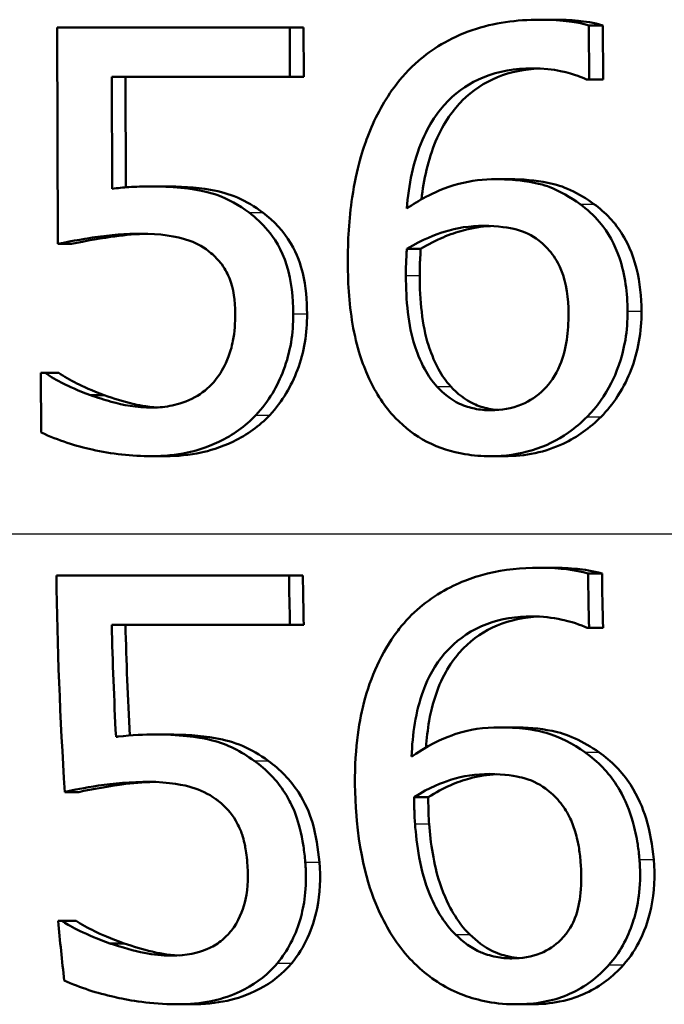
# Model space of a CAD drawing. Units: millimetres. Extents: x 0 to 2100, y 0 to 2970.
# Drawn here: x 642 to 646, y 1536 to 1542 of the extents above; entities that cross this region are included whole.
import ezdxf

# ---------------------------------------------------------------- set-up
doc = ezdxf.new("R2010")
doc.units = ezdxf.units.MM
doc.header["$LTSCALE"] = 10
doc.layers.add('Visible Edges(ISO)', color=7, linetype='Continuous', lineweight=50)
doc.layers.add('Visible Tangent Edges(ISO)', color=7, linetype='Continuous', lineweight=25)

msp = doc.modelspace()

# ---------------------------------------------------------------- linework, layer by layer
at = {"layer": 'Visible Edges(ISO)'}
for p, q in [((642.2129, 1541.5056), (643.5975, 1541.5056)), ((642.2129, 1541.5056), (642.2175, 1540.2171)), ((643.5986, 1541.2119), (643.5975, 1541.5056)), ((643.5975, 1541.5056), (643.6796, 1541.5056)), ((643.6796, 1541.5056), (643.6807, 1541.2119)), ((645.0846, 1541.5522), (645.1674, 1541.5522)), ((645.3782, 1541.1956), (645.377, 1541.5178)), ((645.377, 1541.5178), (645.46, 1541.5178)), ((645.46, 1541.5178), (645.4611, 1541.1956)), ((642.54, 1540.5453), (642.5376, 1541.2119)), ((643.5986, 1541.2119), (642.5376, 1541.2119)), ((642.6193, 1541.2119), (642.6216, 1540.554)), ((643.5986, 1541.2119), (643.6807, 1541.2119)), ((645.3782, 1541.1956), (645.3636, 1541.1956)), ((645.3782, 1541.1956), (645.4611, 1541.1956)), ((644.8256, 1540.6021), (644.9083, 1540.6021)), ((642.7685, 1540.5595), (642.8503, 1540.5595)), ((642.2175, 1540.2171), (642.299, 1540.2171)), ((644.2937, 1540.1867), (644.3761, 1540.1867)), ((642.1166, 1539.4493), (642.141, 1539.4493)), ((642.1166, 1539.4493), (642.1179, 1539.0948)), ((642.141, 1539.4493), (642.2225, 1539.4493)), ((642.412, 1539.3156), (642.4936, 1539.3156)), ((642.7763, 1538.9529), (642.858, 1538.9529)), ((644.7921, 1538.9529), (644.8747, 1538.9529)), ((645.0794, 1538.288), (645.1622, 1538.288)), ((642.2084, 1538.2414), (643.5929, 1538.2414)), ((643.5929, 1538.2414), (643.675, 1538.2414)), ((645.3721, 1538.2536), (645.4551, 1538.2536)), ((643.5986, 1537.9477), (642.5377, 1537.9477)), ((643.5986, 1537.9477), (643.6808, 1537.9477)), ((645.3784, 1537.9315), (645.3638, 1537.9315)), ((645.3784, 1537.9315), (645.4615, 1537.9315)), ((644.8465, 1537.3379), (644.9298, 1537.3379)), ((642.7913, 1537.2953), (642.8737, 1537.2953)), ((642.2591, 1536.953), (642.3417, 1536.953)), ((644.3376, 1536.9226), (644.4211, 1536.9226)), ((642.2183, 1536.1851), (642.2426, 1536.1851)), ((642.2426, 1536.1851), (642.3265, 1536.1851)), ((642.5268, 1536.0514), (642.6111, 1536.0514)), ((642.9308, 1535.6888), (643.0161, 1535.6888)), ((644.9481, 1535.6888), (645.0344, 1535.6888))]:
    msp.add_line(p, q, dxfattribs=at)
for points, knots in [([(645.0846, 1541.5522), (644.9483, 1541.5522), (644.8122, 1541.5346), (644.5453, 1541.4429), (644.439, 1541.373), (644.3082, 1541.26), (644.2601, 1541.2073), (644.2178, 1541.1491)], [-0.08071298, -0.08071298, -0.08071298, -0.08071298, -0.05220625, -0.05220625, -0.02169326, -0.02169326, 0, 0, 0, 0]), ([(645.377, 1541.5178), (645.348, 1541.5272), (645.2832, 1541.5449), (645.1356, 1541.5517), (645.1101, 1541.5522), (645.0846, 1541.5522)], [-0.04474916, -0.04474916, -0.04474916, -0.04474916, -0.00770335, -0.00770335, 0, 0, 0, 0]), ([(645.1674, 1541.5522), (645.2163, 1541.5522), (645.2657, 1541.5502), (645.3506, 1541.542), (645.406, 1541.5352), (645.46, 1541.5178)], [0, 0, 0, 0, 0.01480014, 0.01480014, 0.02581261, 0.02581261, 0.02581261, 0.02581261]), ([(644.2929, 1540.4278), (644.3049, 1540.5665), (644.3322, 1540.7099), (644.4358, 1540.95), (644.4935, 1541.0222), (644.6015, 1541.1303), (644.6702, 1541.1767), (644.8408, 1541.2471), (644.9397, 1541.2625), (645.0398, 1541.2625)], [-0.09982403, -0.09982403, -0.09982403, -0.09982403, -0.0764295, -0.0764295, -0.05585639, -0.05585639, -0.03030662, -0.03030662, 0, 0, 0, 0]), ([(645.0808, 1541.2616), (644.9957, 1541.2578), (644.912, 1541.2421), (644.7539, 1541.1775), (644.6844, 1541.1307), (644.5741, 1541.0202), (644.5143, 1540.9448), (644.4201, 1540.7184), (644.3945, 1540.5997), (644.3808, 1540.4824)], [0.00422491, 0.00422491, 0.00422491, 0.00422491, 0.03009296, 0.03009296, 0.05590946, 0.05590946, 0.07719874, 0.07719874, 0.0966183, 0.0966183, 0.0966183, 0.0966183]), ([(645.0398, 1541.2625), (645.1742, 1541.2625), (645.2622, 1541.2342), (645.3286, 1541.2113), (645.347, 1541.204), (645.3636, 1541.1956)], [-0.02127018, -0.02127018, -0.02127018, -0.02127018, -0.00561081, -0.00561081, 0, 0, 0, 0]), ([(644.2178, 1541.1491), (644.1513, 1541.058), (644.0991, 1540.9585), (644.0337, 1540.7855), (643.9946, 1540.6668), (643.9498, 1540.3652), (643.9421, 1540.2338), (643.9426, 1540.1037)], [-0.1740658, -0.1740658, -0.1740658, -0.1740658, -0.091492, -0.091492, -0.0390523, -0.0390523, 0, 0, 0, 0]), ([(644.8256, 1540.6021), (644.7508, 1540.6021), (644.6763, 1540.594), (644.5205, 1540.5533), (644.4516, 1540.5201), (644.3675, 1540.4758), (644.3296, 1540.4528), (644.2929, 1540.4278)], [-0.04212185, -0.04212185, -0.04212185, -0.04212185, -0.02878752, -0.02878752, -0.01343053, -0.01343053, 0, 0, 0, 0]), ([(645.3244, 1540.4542), (645.2679, 1540.495), (645.2058, 1540.5316), (645.1165, 1540.565), (645.0569, 1540.5855), (644.9126, 1540.6002), (644.8689, 1540.6021), (644.8256, 1540.6021)], [-0.1275873, -0.1275873, -0.1275873, -0.1275873, -0.043921, -0.043921, -0.0130989, -0.0130989, 0, 0, 0, 0]), ([(644.9083, 1540.6021), (644.9826, 1540.6021), (645.0596, 1540.5966), (645.1815, 1540.5715), (645.2226, 1540.5583), (645.3164, 1540.5148), (645.3634, 1540.4858), (645.4073, 1540.4542)], [0, 0, 0, 0, 0.02251533, 0.02251533, 0.03763457, 0.03763457, 0.05417302, 0.05417302, 0.05417302, 0.05417302]), ([(642.7685, 1540.5595), (642.7265, 1540.5595), (642.6791, 1540.5578), (642.6068, 1540.5531), (642.5733, 1540.5497), (642.54, 1540.5453)], [-0.0221156, -0.0221156, -0.0221156, -0.0221156, -0.01027317, -0.01027317, 0, 0, 0, 0]), ([(643.3548, 1540.4035), (643.2963, 1540.4477), (643.2328, 1540.4838), (643.1347, 1540.5188), (643.0686, 1540.54), (642.8896, 1540.5573), (642.8283, 1540.5595), (642.7685, 1540.5595)], [-0.1404717, -0.1404717, -0.1404717, -0.1404717, -0.0548033, -0.0548033, -0.0182573, -0.0182573, 0, 0, 0, 0]), ([(642.8503, 1540.5595), (642.9402, 1540.5595), (643.0363, 1540.5545), (643.1876, 1540.5281), (643.2365, 1540.5139), (643.3393, 1540.4694), (643.3897, 1540.439), (643.4368, 1540.4035)], [0, 0, 0, 0, 0.02743934, 0.02743934, 0.04671317, 0.04671317, 0.06797675, 0.06797675, 0.06797675, 0.06797675]), ([(645.6071, 1539.816), (645.6067, 1539.9237), (645.5933, 1540.0325), (645.5317, 1540.2128), (645.4933, 1540.2841), (645.4058, 1540.3878), (645.3671, 1540.4232), (645.3244, 1540.4542)], [-0.07325115, -0.07325115, -0.07325115, -0.07325115, -0.04081715, -0.04081715, -0.01588695, -0.01588695, 0, 0, 0, 0]), ([(645.4073, 1540.4542), (645.4761, 1540.4044), (645.5334, 1540.3437), (645.6019, 1540.2319), (645.6363, 1540.1662), (645.6814, 1539.9871), (645.6898, 1539.9012), (645.6901, 1539.816)], [0, 0, 0, 0, 0.02558478, 0.02558478, 0.0394103, 0.0394103, 0.05123842, 0.05123842, 0.05123842, 0.05123842]), ([(643.618, 1539.7998), (643.6177, 1539.8949), (643.6084, 1539.9958), (643.5493, 1540.1886), (643.5029, 1540.2536), (643.4335, 1540.3377), (643.3962, 1540.3728), (643.3548, 1540.4035)], [-0.04834214, -0.04834214, -0.04834214, -0.04834214, -0.03287636, -0.03287636, -0.01559526, -0.01559526, 0, 0, 0, 0]), ([(643.4368, 1540.4035), (643.5042, 1540.3535), (643.5599, 1540.2926), (643.6419, 1540.1552), (643.662, 1540.0955), (643.6932, 1539.9639), (643.6999, 1539.8802), (643.7001, 1539.7998)], [0, 0, 0, 0, 0.02539361, 0.02539361, 0.04814278, 0.04814278, 0.08153741, 0.08153741, 0.08153741, 0.08153741]), ([(642.2175, 1540.2171), (642.3022, 1540.2357), (642.4102, 1540.2523), (642.5296, 1540.2708), (642.6217, 1540.2779), (642.7144, 1540.2779)], [-0.0369159, -0.0369159, -0.0369159, -0.0369159, -0.02828986, -0.02828986, 0, 0, 0, 0]), ([(642.7513, 1540.2773), (642.6863, 1540.2757), (642.6216, 1540.2706), (642.4917, 1540.2533), (642.3788, 1540.2346), (642.299, 1540.2171)], [0.00456602, 0.00456602, 0.00456602, 0.00456602, 0.02442337, 0.02442337, 0.04461744, 0.04461744, 0.04461744, 0.04461744]), ([(642.7144, 1540.2779), (642.8184, 1540.2779), (642.922, 1540.265), (643.0484, 1540.2186), (643.0909, 1540.1948), (643.128, 1540.1624)], [-0.04098545, -0.04098545, -0.04098545, -0.04098545, -0.01489334, -0.01489334, 0, 0, 0, 0]), ([(644.2937, 1540.1867), (644.3896, 1540.2452), (644.4669, 1540.2736), (644.5922, 1540.3129), (644.67, 1540.3245), (644.7497, 1540.3245)], [-0.03978476, -0.03978476, -0.03978476, -0.03978476, -0.02413959, -0.02413959, 0, 0, 0, 0]), ([(644.7923, 1540.3235), (644.7369, 1540.3208), (644.6823, 1540.3123), (644.5536, 1540.2775), (644.4693, 1540.2436), (644.3761, 1540.1867)], [0.00405788, 0.00405788, 0.00405788, 0.00405788, 0.02094708, 0.02094708, 0.04444457, 0.04444457, 0.04444457, 0.04444457]), ([(644.7497, 1540.3245), (644.836, 1540.3245), (644.907, 1540.3124), (644.9944, 1540.2897), (645.0388, 1540.268), (645.0789, 1540.2374)], [-0.02731908, -0.02731908, -0.02731908, -0.02731908, -0.01523348, -0.01523348, 0, 0, 0, 0]), ([(645.0789, 1540.2374), (645.1087, 1540.2138), (645.1355, 1540.187), (645.1857, 1540.1206), (645.2024, 1540.0865), (645.2441, 1539.9834), (645.2555, 1539.8934), (645.2558, 1539.8018)], [-0.04491466, -0.04491466, -0.04491466, -0.04491466, -0.03693133, -0.03693133, -0.02747778, -0.02747778, 0, 0, 0, 0]), ([(643.128, 1540.1624), (643.1521, 1540.1428), (643.1735, 1540.1205), (643.2164, 1540.0625), (643.2306, 1540.0319), (643.2636, 1539.9509), (643.2725, 1539.8767), (643.2728, 1539.8018)], [-0.03464365, -0.03464365, -0.03464365, -0.03464365, -0.02937599, -0.02937599, -0.0224748, -0.0224748, 0, 0, 0, 0]), ([(644.2881, 1540.0287), (644.288, 1540.051), (644.2882, 1540.0752), (644.2897, 1540.1153), (644.2908, 1540.133), (644.2925, 1540.1628), (644.2931, 1540.1748), (644.2937, 1540.1867)], [-0.01563156, -0.01563156, -0.01563156, -0.01563156, -0.00893965, -0.00893965, -0.0036009, -0.0036009, 0, 0, 0, 0]), ([(644.3761, 1540.1867), (644.3749, 1540.1631), (644.3736, 1540.1394), (644.3717, 1540.1067), (644.3703, 1540.0779), (644.3705, 1540.0287)], [0, 0, 0, 0, 0.007095075, 0.007095075, 0.009826804, 0.009826804, 0.009826804, 0.009826804]), ([(643.9426, 1540.1037), (643.9431, 1539.9751), (643.9519, 1539.8418), (644.0014, 1539.5762), (644.0382, 1539.4822), (644.1095, 1539.3281), (644.1607, 1539.2475), (644.227, 1539.1798)], [-0.0714916, -0.0714916, -0.0714916, -0.0714916, -0.05105607, -0.05105607, -0.02856781, -0.02856781, 0, 0, 0, 0]), ([(644.4728, 1539.3683), (644.4441, 1539.3984), (644.4203, 1539.4337), (644.3714, 1539.5238), (644.3515, 1539.5796), (644.3015, 1539.7315), (644.2886, 1539.8819), (644.2881, 1540.0287)], [-0.06291805, -0.06291805, -0.06291805, -0.06291805, -0.05524939, -0.05524939, -0.04405224, -0.04405224, 0, 0, 0, 0]), ([(644.3705, 1540.0287), (644.371, 1539.8829), (644.3837, 1539.7338), (644.4332, 1539.5813), (644.4531, 1539.5252), (644.5026, 1539.4339), (644.5265, 1539.3985), (644.5553, 1539.3683)], [0, 0, 0, 0, 0.04373149, 0.04373149, 0.05532133, 0.05532133, 0.06311555, 0.06311555, 0.06311555, 0.06311555]), ([(643.2728, 1539.8018), (643.273, 1539.7478), (643.2692, 1539.6926), (643.2532, 1539.61), (643.2417, 1539.561), (643.1974, 1539.466), (643.1738, 1539.4286), (643.1451, 1539.3946)], [-0.06393969, -0.06393969, -0.06393969, -0.06393969, -0.0315425, -0.0315425, -0.01345898, -0.01345898, 0, 0, 0, 0]), ([(643.3961, 1539.1981), (643.4723, 1539.2794), (643.525, 1539.3712), (643.601, 1539.5727), (643.6185, 1539.685), (643.618, 1539.7998)], [-0.06473716, -0.06473716, -0.06473716, -0.06473716, -0.03444034, -0.03444034, 0, 0, 0, 0]), ([(643.7001, 1539.7998), (643.7006, 1539.6855), (643.6833, 1539.5736), (643.6076, 1539.3721), (643.5547, 1539.2798), (643.4781, 1539.1981)], [0, 0, 0, 0, 0.03430046, 0.03430046, 0.06471319, 0.06471319, 0.06471319, 0.06471319]), ([(645.2558, 1539.8018), (645.2562, 1539.699), (645.2443, 1539.5895), (645.1793, 1539.4316), (645.1461, 1539.3861), (645.071, 1539.3113), (645.0268, 1539.2813), (644.9184, 1539.2364), (644.8562, 1539.2264), (644.7931, 1539.2264)], [-0.07468789, -0.07468789, -0.07468789, -0.07468789, -0.05108298, -0.05108298, -0.03552096, -0.03552096, -0.01911228, -0.01911228, 0, 0, 0, 0]), ([(645.3666, 1539.188), (645.4256, 1539.2464), (645.4728, 1539.3142), (645.5385, 1539.4451), (645.5747, 1539.5295), (645.6032, 1539.7022), (645.6073, 1539.759), (645.6071, 1539.816)], [-0.09916084, -0.09916084, -0.09916084, -0.09916084, -0.05253102, -0.05253102, -0.01710158, -0.01710158, 0, 0, 0, 0]), ([(645.6901, 1539.816), (645.6906, 1539.6943), (645.6712, 1539.5755), (645.6114, 1539.4251), (645.5862, 1539.3685), (645.5195, 1539.2656), (645.4868, 1539.2248), (645.4496, 1539.188)], [0, 0, 0, 0, 0.03651221, 0.03651221, 0.04864937, 0.04864937, 0.05773725, 0.05773725, 0.05773725, 0.05773725]), ([(642.412, 1539.3156), (642.3336, 1539.3446), (642.2818, 1539.3694), (642.2127, 1539.4043), (642.1712, 1539.4271), (642.141, 1539.4493)], [-0.02001561, -0.02001561, -0.02001561, -0.02001561, -0.01138252, -0.01138252, 0, 0, 0, 0]), ([(642.2225, 1539.4493), (642.2519, 1539.4277), (642.2919, 1539.4056), (642.367, 1539.3675), (642.4191, 1539.3431), (642.4936, 1539.3156)], [0, 0, 0, 0, 0.01107374, 0.01107374, 0.0218186, 0.0218186, 0.0218186, 0.0218186]), ([(643.1451, 1539.3946), (643.1129, 1539.3579), (643.0758, 1539.3275), (642.984, 1539.2767), (642.9344, 1539.2628), (642.8598, 1539.2467), (642.8208, 1539.2427), (642.7814, 1539.2427)], [-0.03296514, -0.03296514, -0.03296514, -0.03296514, -0.02327463, -0.02327463, -0.01202632, -0.01202632, 0, 0, 0, 0]), ([(644.7931, 1539.2264), (644.7608, 1539.2264), (644.7286, 1539.2295), (644.6714, 1539.2415), (644.6387, 1539.2507), (644.5559, 1539.2895), (644.5112, 1539.3266), (644.4728, 1539.3683)], [-0.04078037, -0.04078037, -0.04078037, -0.04078037, -0.02763675, -0.02763675, -0.01707028, -0.01707028, 0, 0, 0, 0]), ([(644.5553, 1539.3683), (644.5943, 1539.326), (644.6397, 1539.2884), (644.7196, 1539.2517), (644.7508, 1539.242), (644.7992, 1539.2321), (644.8175, 1539.2295), (644.836, 1539.228)], [0, 0, 0, 0, 0.01732082, 0.01732082, 0.0265694, 0.0265694, 0.03218095, 0.03218095, 0.03218095, 0.03218095]), ([(642.7814, 1539.2427), (642.6794, 1539.2427), (642.6094, 1539.2565), (642.4932, 1539.2887), (642.4521, 1539.3018), (642.412, 1539.3156)], [-0.03678904, -0.03678904, -0.03678904, -0.03678904, -0.01293206, -0.01293206, 0, 0, 0, 0]), ([(642.4936, 1539.3156), (642.5485, 1539.2966), (642.6061, 1539.2789), (642.6915, 1539.2581), (642.7403, 1539.2471), (642.8158, 1539.2437)], [0, 0, 0, 0, 0.01771771, 0.01771771, 0.02677337, 0.02677337, 0.02677337, 0.02677337]), ([(642.7763, 1538.9529), (642.8475, 1538.9529), (642.9187, 1538.9595), (643.0334, 1538.9842), (643.0992, 1539.002), (643.2583, 1539.0785), (643.3329, 1539.1308), (643.3961, 1539.1981)], [-0.09365657, -0.09365657, -0.09365657, -0.09365657, -0.05370103, -0.05370103, -0.02790607, -0.02790607, 0, 0, 0, 0]), ([(643.4781, 1539.1981), (643.416, 1539.1319), (643.3429, 1539.0804), (643.1835, 1539.0026), (643.1155, 1538.9843), (643.0008, 1538.9595), (642.9294, 1538.9529), (642.858, 1538.9529)], [0, 0, 0, 0, 0.02741646, 0.02741646, 0.05391254, 0.05391254, 0.09523222, 0.09523222, 0.09523222, 0.09523222]), ([(644.227, 1539.1798), (644.2816, 1539.1225), (644.3436, 1539.0751), (644.4846, 1539.0019), (644.5609, 1538.9779), (644.6901, 1538.9567), (644.741, 1538.9529), (644.7921, 1538.9529)], [-0.06352631, -0.06352631, -0.06352631, -0.06352631, -0.03966536, -0.03966536, -0.01546376, -0.01546376, 0, 0, 0, 0]), ([(644.7921, 1538.9529), (644.8765, 1538.9529), (644.9601, 1538.9637), (645.1167, 1539.0116), (645.1881, 1539.0464), (645.2953, 1539.1218), (645.3323, 1539.1533), (645.3666, 1539.188)], [-0.06612013, -0.06612013, -0.06612013, -0.06612013, -0.03955669, -0.03955669, -0.01469985, -0.01469985, 0, 0, 0, 0]), ([(645.4496, 1539.188), (645.3835, 1539.1214), (645.3087, 1539.0672), (645.1704, 1539.002), (645.1151, 1538.9835), (644.997, 1538.9586), (644.936, 1538.9529), (644.8747, 1538.9529)], [0, 0, 0, 0, 0.02825404, 0.02825404, 0.04623598, 0.04623598, 0.06480489, 0.06480489, 0.06480489, 0.06480489]), ([(642.1179, 1539.0948), (642.2191, 1539.0452), (642.3283, 1539.0134), (642.5381, 1538.9661), (642.6565, 1538.9529), (642.7763, 1538.9529)], [-0.0656681, -0.0656681, -0.0656681, -0.0656681, -0.03657044, -0.03657044, 0, 0, 0, 0]), ([(645.0794, 1538.288), (644.9767, 1538.288), (644.8739, 1538.278), (644.7035, 1538.2369), (644.6131, 1538.2077), (644.4117, 1538.0935), (644.3225, 1538.0184), (644.2388, 1537.912), (644.2288, 1537.8986), (644.2192, 1537.8849)], [-0.1235978, -0.1235978, -0.1235978, -0.1235978, -0.0752704, -0.0752704, -0.0410428, -0.0410428, -0.0050654, -0.0050654, 0, 0, 0, 0]), ([(645.3721, 1538.2536), (645.2972, 1538.2777), (645.2038, 1538.2868), (645.0918, 1538.288), (645.0856, 1538.288), (645.0794, 1538.288)], [-0.03389576, -0.03389576, -0.03389576, -0.03389576, -0.00187631, -0.00187631, 0, 0, 0, 0]), ([(645.1622, 1538.288), (645.2112, 1538.288), (645.2606, 1538.2861), (645.3455, 1538.2778), (645.4009, 1538.271), (645.4551, 1538.2536)], [0, 0, 0, 0, 0.01480826, 0.01480826, 0.02581234, 0.02581234, 0.02581234, 0.02581234]), ([(644.3225, 1537.1637), (644.3268, 1537.2951), (644.3457, 1537.431), (644.4209, 1537.6356), (644.4622, 1537.7116), (644.5598, 1537.8252), (644.6208, 1537.882), (644.7885, 1537.9672), (644.8778, 1537.9889), (644.9929, 1537.9975), (645.0158, 1537.9983), (645.0387, 1537.9983)], [-0.1639962, -0.1639962, -0.1639962, -0.1639962, -0.1037424, -0.1037424, -0.0640634, -0.0640634, -0.0349817, -0.0349817, -0.006931, -0.006931, 0, 0, 0, 0]), ([(645.0797, 1537.9974), (644.9942, 1537.9936), (644.9102, 1537.9777), (644.7549, 1537.9131), (644.688, 1537.8675), (644.5812, 1537.7587), (644.5248, 1537.6849), (644.456, 1537.5093), (644.4387, 1537.4433), (644.4177, 1537.3247), (644.4117, 1537.2717), (644.4083, 1537.2187)], [0.00422972, 0.00422972, 0.00422972, 0.00422972, 0.03021669, 0.03021669, 0.05527965, 0.05527965, 0.07654739, 0.07654739, 0.08839443, 0.08839443, 0.0976807, 0.0976807, 0.0976807, 0.0976807]), ([(645.0387, 1537.9983), (645.0986, 1537.9983), (645.1585, 1537.9926), (645.2455, 1537.9729), (645.3058, 1537.958), (645.3564, 1537.9351), (645.3601, 1537.9333), (645.3638, 1537.9315)], [-0.04882119, -0.04882119, -0.04882119, -0.04882119, -0.01674831, -0.01674831, -0.00123839, -0.00123839, 0, 0, 0, 0]), ([(644.2192, 1537.8849), (644.1279, 1537.7555), (644.0676, 1537.6101), (644.0028, 1537.3326), (643.9766, 1537.1546), (643.9888, 1536.8853), (643.9902, 1536.8624), (643.9918, 1536.8395)], [-0.1756829, -0.1756829, -0.1756829, -0.1756829, -0.0818804, -0.0818804, -0.00698, -0.00698, 0, 0, 0, 0]), ([(644.8465, 1537.3379), (644.7556, 1537.3379), (644.6655, 1537.326), (644.5347, 1537.2818), (644.4502, 1537.2495), (644.3393, 1537.1754), (644.3308, 1537.1696), (644.3225, 1537.1637)], [-0.1122425, -0.1122425, -0.1122425, -0.1122425, -0.0408458, -0.0408458, -0.0031403, -0.0031403, 0, 0, 0, 0]), ([(645.3528, 1537.19), (645.2829, 1537.2385), (645.2045, 1537.282), (645.0822, 1537.3167), (645.0038, 1537.3348), (644.8678, 1537.3378), (644.8572, 1537.3379), (644.8465, 1537.3379)], [-0.1173807, -0.1173807, -0.1173807, -0.1173807, -0.0411946, -0.0411946, -0.0032357, -0.0032357, 0, 0, 0, 0]), ([(644.9298, 1537.3379), (645.0052, 1537.3379), (645.0834, 1537.3323), (645.2027, 1537.3076), (645.245, 1537.2949), (645.344, 1537.2496), (645.3917, 1537.221), (645.4364, 1537.19)], [0, 0, 0, 0, 0.02285813, 0.02285813, 0.03674655, 0.03674655, 0.05061295, 0.05061295, 0.05061295, 0.05061295]), ([(642.7913, 1537.2953), (642.7357, 1537.2953), (642.66, 1537.2933), (642.572, 1537.2823), (642.5677, 1537.2817), (642.5635, 1537.2812)], [-0.02717375, -0.02717375, -0.02717375, -0.02717375, -0.00132215, -0.00132215, 0, 0, 0, 0]), ([(643.3856, 1537.1393), (643.3093, 1537.1946), (643.2262, 1537.2373), (643.0863, 1537.2731), (642.9921, 1537.2921), (642.8183, 1537.2952), (642.8048, 1537.2953), (642.7913, 1537.2953)], [-0.1427721, -0.1427721, -0.1427721, -0.1427721, -0.0530224, -0.0530224, -0.0041207, -0.0041207, 0, 0, 0, 0]), ([(642.8737, 1537.2953), (642.9651, 1537.2953), (643.0629, 1537.2901), (643.2137, 1537.2635), (643.2637, 1537.2495), (643.3696, 1537.204), (643.4205, 1537.174), (643.4685, 1537.1393)], [0, 0, 0, 0, 0.02790697, 0.02790697, 0.04638885, 0.04638885, 0.06569391, 0.06569391, 0.06569391, 0.06569391]), ([(645.678, 1536.5518), (645.6755, 1536.5818), (645.672, 1536.6119), (645.6605, 1536.6869), (645.6511, 1536.7318), (645.6198, 1536.8414), (645.594, 1536.9058), (645.5143, 1537.0439), (645.4558, 1537.111), (645.3739, 1537.1748), (645.3634, 1537.1825), (645.3528, 1537.19)], [-0.07496896, -0.07496896, -0.07496896, -0.07496896, -0.06575475, -0.06575475, -0.05184719, -0.05184719, -0.03117264, -0.03117264, -0.00390144, -0.00390144, 0, 0, 0, 0]), ([(645.4364, 1537.19), (645.5116, 1537.1376), (645.5745, 1537.0735), (645.6696, 1536.9274), (645.6978, 1536.8574), (645.7416, 1536.7162), (645.7558, 1536.6338), (645.7628, 1536.5518)], [0, 0, 0, 0, 0.02748601, 0.02748601, 0.05241721, 0.05241721, 0.08440806, 0.08440806, 0.08440806, 0.08440806]), ([(643.6896, 1536.5356), (643.6869, 1536.5675), (643.6833, 1536.5996), (643.655, 1536.786), (643.6127, 1536.8717), (643.5407, 1536.9967), (643.4833, 1537.0635), (643.4039, 1537.126), (643.3949, 1537.1328), (643.3856, 1537.1393)], [-0.05015415, -0.05015415, -0.05015415, -0.05015415, -0.04677551, -0.04677551, -0.03035195, -0.03035195, -0.00340648, -0.00340648, 0, 0, 0, 0]), ([(643.4685, 1537.1393), (643.5404, 1537.0881), (643.6006, 1537.0256), (643.6887, 1536.8899), (643.7135, 1536.8312), (643.7542, 1536.6947), (643.7667, 1536.6137), (643.7734, 1536.5356)], [0, 0, 0, 0, 0.02654922, 0.02654922, 0.04858621, 0.04858621, 0.07625758, 0.07625758, 0.07625758, 0.07625758]), ([(644.3376, 1536.9226), (644.4295, 1536.981), (644.5054, 1537.0094), (644.6286, 1537.0488), (644.7059, 1537.0603), (644.7851, 1537.0603)], [-0.0395003, -0.0395003, -0.0395003, -0.0395003, -0.02401869, -0.02401869, 0, 0, 0, 0]), ([(644.8283, 1537.0593), (644.7739, 1537.0566), (644.7203, 1537.0483), (644.5953, 1537.0142), (644.5118, 1536.9802), (644.4211, 1536.9226)], [0.00410048, 0.00410048, 0.00410048, 0.00410048, 0.02071406, 0.02071406, 0.04360857, 0.04360857, 0.04360857, 0.04360857]), ([(644.7851, 1537.0603), (644.8752, 1537.0603), (644.946, 1537.0472), (645.0301, 1537.0265), (645.0769, 1537.0044), (645.1197, 1536.9732)], [-0.02610209, -0.02610209, -0.02610209, -0.02610209, -0.01587951, -0.01587951, 0, 0, 0, 0]), ([(642.2591, 1536.953), (642.3168, 1536.9658), (642.4995, 1537.0099), (642.7328, 1537.0137), (642.7425, 1537.0137), (642.7523, 1537.0137)], [-0.07126969, -0.07126969, -0.07126969, -0.07126969, -0.00298266, -0.00298266, 0, 0, 0, 0]), ([(642.7897, 1537.0132), (642.7251, 1537.0115), (642.6609, 1537.0065), (642.532, 1536.9891), (642.4204, 1536.9704), (642.3417, 1536.953)], [0.00461995, 0.00461995, 0.00461995, 0.00461995, 0.0243724, 0.0243724, 0.04452491, 0.04452491, 0.04452491, 0.04452491]), ([(642.7523, 1537.0137), (642.8835, 1537.0137), (642.9711, 1536.9934), (643.0659, 1536.9653), (643.1138, 1536.943), (643.1623, 1536.907), (643.1678, 1536.9027), (643.1731, 1536.8983)], [-0.0320006, -0.0320006, -0.0320006, -0.0320006, -0.01812509, -0.01812509, -0.00209151, -0.00209151, 0, 0, 0, 0]), ([(645.1197, 1536.9732), (645.1495, 1536.9507), (645.1767, 1536.9254), (645.2242, 1536.869), (645.2441, 1536.8389), (645.2749, 1536.7778), (645.2863, 1536.7478), (645.3007, 1536.6999), (645.3053, 1536.682), (645.3119, 1536.652), (645.3143, 1536.6398), (645.3215, 1536.5978), (645.3252, 1536.5676), (645.3277, 1536.5376)], [-0.05003563, -0.05003563, -0.05003563, -0.05003563, -0.03895249, -0.03895249, -0.02811431, -0.02811431, -0.01854439, -0.01854439, -0.01296538, -0.01296538, -0.00919325, -0.00919325, 0, 0, 0, 0]), ([(643.1731, 1536.8983), (643.2149, 1536.8661), (643.249, 1536.8272), (643.295, 1536.7497), (643.3061, 1536.7216), (643.319, 1536.6825), (643.3237, 1536.6653), (643.3302, 1536.6369), (643.3324, 1536.6256), (643.3372, 1536.5981), (643.3395, 1536.5816), (643.3424, 1536.5561), (643.3433, 1536.5468), (643.3441, 1536.5376)], [-0.03378137, -0.03378137, -0.03378137, -0.03378137, -0.02379195, -0.02379195, -0.01669081, -0.01669081, -0.01133217, -0.01133217, -0.00785239, -0.00785239, -0.00282157, -0.00282157, 0, 0, 0, 0]), ([(644.3426, 1536.7645), (644.3404, 1536.7935), (644.3386, 1536.8226), (644.3381, 1536.8753), (644.3378, 1536.8989), (644.3376, 1536.9226)], [-0.01603906, -0.01603906, -0.01603906, -0.01603906, -0.00719061, -0.00719061, 0, 0, 0, 0]), ([(644.4211, 1536.9226), (644.4214, 1536.8991), (644.4217, 1536.8757), (644.4223, 1536.823), (644.4241, 1536.7937), (644.4263, 1536.7645)], [0, 0, 0, 0, 0.00712892, 0.00712892, 0.01604871, 0.01604871, 0.01604871, 0.01604871]), ([(643.9918, 1536.8395), (644.0144, 1536.5207), (644.0858, 1536.3327), (644.1856, 1536.1224), (644.2474, 1536.026), (644.3365, 1535.935), (644.3466, 1535.9252), (644.357, 1535.9157)], [-0.07485195, -0.07485195, -0.07485195, -0.07485195, -0.03834357, -0.03834357, -0.00424233, -0.00424233, 0, 0, 0, 0]), ([(644.5835, 1536.1041), (644.5518, 1536.1342), (644.5245, 1536.1695), (644.4666, 1536.2602), (644.4418, 1536.316), (644.3723, 1536.4822), (644.3513, 1536.6464), (644.3426, 1536.7645)], [-0.04950326, -0.04950326, -0.04950326, -0.04950326, -0.04406377, -0.04406377, -0.03604881, -0.03604881, 0, 0, 0, 0]), ([(644.4263, 1536.7645), (644.4352, 1536.6483), (644.4533, 1536.5232), (644.5165, 1536.3285), (644.5484, 1536.2692), (644.597, 1536.186), (644.6296, 1536.1411), (644.6686, 1536.1041)], [0, 0, 0, 0, 0.0355153, 0.0355153, 0.06246321, 0.06246321, 0.09588803, 0.09588803, 0.09588803, 0.09588803]), ([(643.3441, 1536.5376), (643.3503, 1536.4631), (643.3496, 1536.385), (643.3238, 1536.2675), (643.3043, 1536.2061), (643.2601, 1536.1409), (643.2563, 1536.1356), (643.2524, 1536.1304)], [-0.0605738, -0.0605738, -0.0605738, -0.0605738, -0.02470402, -0.02470402, -0.00203949, -0.00203949, 0, 0, 0, 0]), ([(643.5236, 1535.9339), (643.5851, 1536.0078), (643.6283, 1536.0923), (643.6775, 1536.254), (643.6992, 1536.3569), (643.6915, 1536.5104), (643.6906, 1536.523), (643.6896, 1536.5356)], [-0.1053384, -0.1053384, -0.1053384, -0.1053384, -0.047063, -0.047063, -0.0038607, -0.0038607, 0, 0, 0, 0]), ([(643.7734, 1536.5356), (643.7814, 1536.442), (643.7781, 1536.3489), (643.7473, 1536.1984), (643.7285, 1536.1397), (643.6782, 1536.0305), (643.6468, 1535.98), (643.6086, 1535.9339)], [0, 0, 0, 0, 0.02871977, 0.02871977, 0.04773754, 0.04773754, 0.06673547, 0.06673547, 0.06673547, 0.06673547]), ([(645.3277, 1536.5376), (645.3329, 1536.4762), (645.3341, 1536.4129), (645.323, 1536.301), (645.3126, 1536.2499), (645.2821, 1536.1715), (645.2583, 1536.1209), (645.1757, 1536.0379), (645.136, 1536.0114), (645.0364, 1535.971), (644.9779, 1535.9623), (644.9185, 1535.9623)], [-0.1260515, -0.1260515, -0.1260515, -0.1260515, -0.0870971, -0.0870971, -0.0544066, -0.0544066, -0.0330522, -0.0330522, -0.0179829, -0.0179829, 0, 0, 0, 0]), ([(645.4966, 1535.9238), (645.5284, 1535.9591), (645.5556, 1535.9978), (645.6035, 1536.0835), (645.6234, 1536.1304), (645.6617, 1536.2477), (645.6882, 1536.3567), (645.6801, 1536.5244), (645.6792, 1536.5381), (645.678, 1536.5518)], [-0.1155675, -0.1155675, -0.1155675, -0.1155675, -0.0844911, -0.0844911, -0.0513565, -0.0513565, -0.0042098, -0.0042098, 0, 0, 0, 0]), ([(645.7628, 1536.5518), (645.7712, 1536.4547), (645.7675, 1536.358), (645.7289, 1536.1765), (645.7009, 1536.1121), (645.6578, 1536.0221), (645.6242, 1535.9701), (645.5825, 1535.9238)], [0, 0, 0, 0, 0.0298139, 0.0298139, 0.0574875, 0.0574875, 0.1035708, 0.1035708, 0.1035708, 0.1035708]), ([(642.5268, 1536.0514), (642.3823, 1536.1029), (642.2921, 1536.1529), (642.2486, 1536.1811), (642.2456, 1536.1831), (642.2426, 1536.1851)], [-0.01557494, -0.01557494, -0.01557494, -0.01557494, -0.00107195, -0.00107195, 0, 0, 0, 0]), ([(642.3265, 1536.1851), (642.357, 1536.1643), (642.3973, 1536.143), (642.4742, 1536.1056), (642.5301, 1536.0802), (642.6111, 1536.0514)], [0, 0, 0, 0, 0.01105642, 0.01105642, 0.02189527, 0.02189527, 0.02189527, 0.02189527]), ([(643.2524, 1536.1304), (643.2333, 1536.106), (643.2116, 1536.0841), (643.1627, 1536.0463), (643.1363, 1536.031), (643.0769, 1536.0056), (643.0139, 1535.9822), (642.9179, 1535.9786), (642.9109, 1535.9785), (642.9039, 1535.9785)], [-0.07963592, -0.07963592, -0.07963592, -0.07963592, -0.05434057, -0.05434057, -0.02936443, -0.02936443, -0.00214145, -0.00214145, 0, 0, 0, 0]), ([(644.9185, 1535.9623), (644.8872, 1535.9623), (644.856, 1535.9652), (644.7871, 1535.9787), (644.756, 1535.9895), (644.6785, 1536.0221), (644.6275, 1536.061), (644.5835, 1536.1041)], [-0.03064301, -0.03064301, -0.03064301, -0.03064301, -0.02520541, -0.02520541, -0.01854033, -0.01854033, 0, 0, 0, 0]), ([(644.6686, 1536.1041), (644.7084, 1536.0652), (644.7539, 1536.0298), (644.8436, 1535.9868), (644.8798, 1535.9778), (644.9217, 1535.9687), (644.9422, 1535.9657), (644.9628, 1535.964)], [0, 0, 0, 0, 0.01675825, 0.01675825, 0.02981574, 0.02981574, 0.04215604, 0.04215604, 0.04215604, 0.04215604]), ([(642.9039, 1535.9785), (642.8085, 1535.9785), (642.7146, 1535.9905), (642.5409, 1536.0468), (642.5338, 1536.0491), (642.5268, 1536.0514)], [-0.05508287, -0.05508287, -0.05508287, -0.05508287, -0.00223858, -0.00223858, 0, 0, 0, 0]), ([(642.6111, 1536.0514), (642.6655, 1536.0333), (642.7223, 1536.0163), (642.8124, 1535.9944), (642.8634, 1535.9832), (642.9393, 1535.9796)], [0, 0, 0, 0, 0.01727865, 0.01727865, 0.02798765, 0.02798765, 0.02798765, 0.02798765]), ([(642.9308, 1535.6888), (642.9977, 1535.6888), (643.0643, 1535.6945), (643.2013, 1535.7228), (643.2571, 1535.7442), (643.3779, 1535.8014), (643.4464, 1535.8491), (643.5103, 1535.9184), (643.5171, 1535.9261), (643.5236, 1535.9339)], [-0.0586329, -0.0586329, -0.0586329, -0.0586329, -0.04492656, -0.04492656, -0.02967563, -0.02967563, -0.00321967, -0.00321967, 0, 0, 0, 0]), ([(643.6086, 1535.9339), (643.5554, 1535.8699), (643.4905, 1535.8193), (643.3451, 1535.7423), (643.2805, 1535.7224), (643.1572, 1535.6952), (643.0868, 1535.6888), (643.0161, 1535.6888)], [0, 0, 0, 0, 0.02623285, 0.02623285, 0.0514436, 0.0514436, 0.08273216, 0.08273216, 0.08273216, 0.08273216]), ([(644.357, 1535.9157), (644.4314, 1535.8455), (644.5158, 1535.7901), (644.6778, 1535.7245), (644.7768, 1535.6941), (644.9242, 1535.689), (644.9362, 1535.6888), (644.9481, 1535.6888)], [-0.1028044, -0.1028044, -0.1028044, -0.1028044, -0.0446093, -0.0446093, -0.0036227, -0.0036227, 0, 0, 0, 0]), ([(644.9481, 1535.6888), (645.0017, 1535.6888), (645.055, 1535.6931), (645.1563, 1535.712), (645.2038, 1535.7258), (645.3171, 1535.7734), (645.397, 1535.8196), (645.482, 1535.9077), (645.4894, 1535.9157), (645.4966, 1535.9238)], [-0.08668278, -0.08668278, -0.08668278, -0.08668278, -0.06170601, -0.06170601, -0.03823733, -0.03823733, -0.00338104, -0.00338104, 0, 0, 0, 0]), ([(645.5825, 1535.9238), (645.5204, 1535.8533), (645.4471, 1535.7967), (645.3224, 1535.7381), (645.2704, 1535.7181), (645.1478, 1535.6936), (645.0913, 1535.6888), (645.0344, 1535.6888)], [0, 0, 0, 0, 0.02937143, 0.02937143, 0.04258376, 0.04258376, 0.05343471, 0.05343471, 0.05343471, 0.05343471]), ([(642.2558, 1535.8306), (642.3499, 1535.7869), (642.4521, 1535.7554), (642.6269, 1535.7154), (642.7454, 1535.6925), (642.9062, 1535.6889), (642.9185, 1535.6888), (642.9308, 1535.6888)], [-0.110215, -0.110215, -0.110215, -0.110215, -0.0490206, -0.0490206, -0.0037508, -0.0037508, 0, 0, 0, 0])]:
    msp.add_open_spline(points, degree=3, knots=knots, dxfattribs=at)
for points in [[(642.2084, 1538.2414), (642.214, 1537.8243), (642.2305, 1537.3881), (642.2591, 1536.953)], [(643.5986, 1537.9477), (643.5961, 1538.0465), (643.5942, 1538.1445), (643.5929, 1538.2414)], [(643.675, 1538.2414), (643.6763, 1538.1445), (643.6783, 1538.0465), (643.6808, 1537.9477)], [(645.3784, 1537.9315), (645.3756, 1538.0399), (645.3735, 1538.1474), (645.3721, 1538.2536)], [(645.4551, 1538.2536), (645.4565, 1538.1474), (645.4586, 1538.0399), (645.4615, 1537.9315)], [(642.5635, 1537.2812), (642.5518, 1537.5053), (642.5432, 1537.7284), (642.5377, 1537.9477)], [(642.6195, 1537.9477), (642.6251, 1537.7312), (642.6336, 1537.511), (642.6453, 1537.2898)], [(642.2183, 1536.1851), (642.23, 1536.0659), (642.2425, 1535.9476), (642.2558, 1535.8306)]]:
    msp.add_open_spline(points, degree=3, dxfattribs=at)
at = {"layer": 'Visible Tangent Edges(ISO)'}
for p, q in [((645.3244, 1540.4542), (645.4073, 1540.4542)), ((643.3548, 1540.4035), (643.4368, 1540.4035)), ((644.2881, 1540.0287), (644.3705, 1540.0287)), ((643.618, 1539.7998), (643.7001, 1539.7998)), ((645.6071, 1539.816), (645.6901, 1539.816)), ((644.4728, 1539.3683), (644.5553, 1539.3683)), ((643.3961, 1539.1981), (643.4781, 1539.1981)), ((645.3666, 1539.188), (645.4496, 1539.188)), ((698.9417, 1538.4878), (635.7858, 1538.4878)), ((645.3528, 1537.19), (645.4364, 1537.19)), ((643.3856, 1537.1393), (643.4685, 1537.1393)), ((644.3426, 1536.7645), (644.4263, 1536.7645)), ((643.6896, 1536.5356), (643.7734, 1536.5356)), ((645.678, 1536.5518), (645.7628, 1536.5518)), ((644.5835, 1536.1041), (644.6686, 1536.1041)), ((643.5236, 1535.9339), (643.6086, 1535.9339)), ((645.4966, 1535.9238), (645.5825, 1535.9238))]:
    msp.add_line(p, q, dxfattribs=at)

doc.saveas('drawing.dxf')
